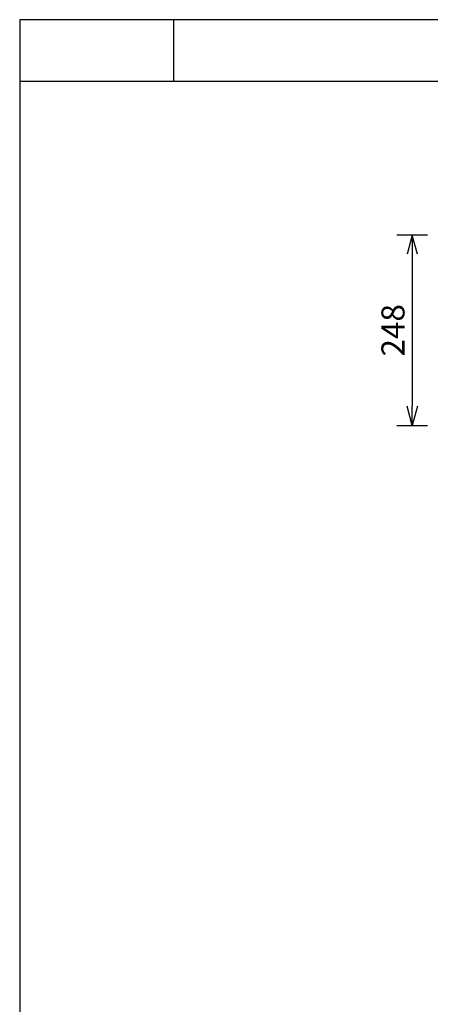
# Model space of a CAD drawing. Extents: x 1000 to 27000, y 2500 to 40000.
# Drawn here: x 1000 to 6335, y 27200 to 40000 of the extents above; entities that cross this region are included whole.
import ezdxf
from ezdxf.enums import TextEntityAlignment as Align

# ---------------------------------------------------------------- set-up
doc = ezdxf.new("R2010")
doc.units = 0
doc.header["$LTSCALE"] = 400
doc.header["$MEASUREMENT"] = 0
doc.layers.get('0').update_dxf_attribs({"linetype": 'CONTINUOUS'})
doc.layers.add('SUNPO', color=1, linetype='CONTINUOUS')
doc.layers.add('WAKU', color=4, linetype='CONTINUOUS')
doc.styles.get("Standard").update_dxf_attribs({"font": 'SIMPLEX', "bigfont": 'BIGFONT'})

# ---------------------------------------------------------------- blocks, each defined once
blk = doc.blocks.new('LP-WU9750BJ_204L_SET_USL-901')
at = {"layer": 'SUNPO', "color": 1, "linetype": 'Continuous'}
for p, q in [((-3200, -2000), (-3600, -2000)), ((-3400, -2000), (-3467, -2250)), ((-3400, -2000), (-3400, -2250)), ((-3333, -2250), (-3400, -2000)), ((-3400, -2250), (-3400, -4226)), ((-3400, -4476), (-3467, -4226)), ((-3333, -4226), (-3400, -4476)), ((-3400, -4476), (-3400, -4226)), ((-3600, -4476), (-3200, -4476))]:
    blk.add_line(p, q, dxfattribs=at)
at = {"layer": 'SUNPO', "color": 4}
blk.add_text('248', height=300, rotation=90, dxfattribs=at).set_placement((-3500, -3238), align=Align.CENTER)

msp = doc.modelspace()

# ---------------------------------------------------------------- linework, layer by layer
at = {"layer": 'WAKU'}
for p, q in [((3000, 40000), (3000, 39200)), ((1000, 39200), (27000, 39200))]:
    msp.add_line(p, q, dxfattribs=at)
at = {"layer": 'WAKU', "color": 5}
msp.add_lwpolyline([(1000, 2500), (27000, 2500), (27000, 40000), (1000, 40000)], close=True, dxfattribs=at)

# ---------------------------------------------------------------- block references
msp.add_blockref('LP-WU9750BJ_204L_SET_USL-901', (9500, 39200))

doc.saveas('drawing.dxf')
